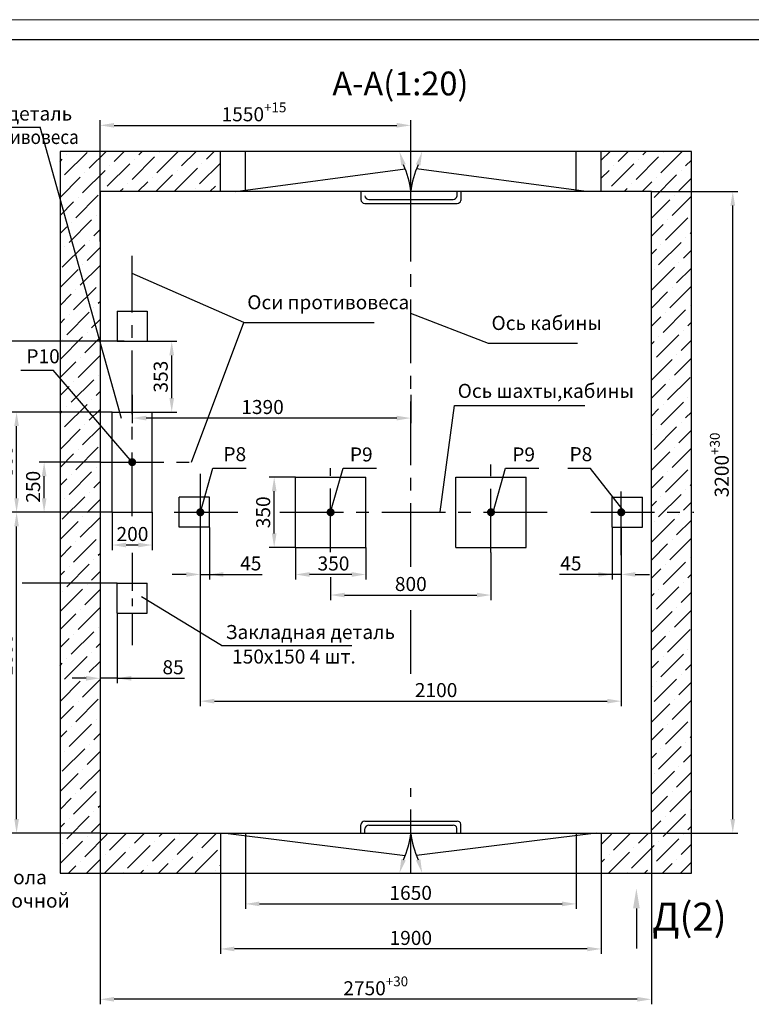
# Model space of a CAD drawing. Units: millimetres. Extents: x -545 to 1837, y 0 to 420.
# Drawn here: x -279 to -96, y 174 to 420 of the extents above; entities that cross this region are included whole.
import ezdxf
from ezdxf.enums import TextEntityAlignment as Align

# ---------------------------------------------------------------- set-up
doc = ezdxf.new("R2010")
doc.units = ezdxf.units.MM
doc.linetypes.add('CENTER', pattern=[50.8, 31.75, -6.35, 6.35, -6.35])
doc.layers.add('ЕСКД_Оформление', color=1, linetype='Continuous', lineweight=13)
doc.styles.add('GOST', font='GOST_A (SAPR LM)_1.ttf')
doc.styles.add('ГОСТ 2.304', font='txt')
doc.dimstyles.new('ЕСКД$0', dxfattribs={"dimscale": 0, "dimtxt": 3.5, "dimasz": 3.5, "dimexe": 1.25, "dimexo": 0, "dimgap": 1, "dimtad": 1, "dimdec": 3, "dimtxsty": 'ГОСТ 2.304', "dimcen": 0, "dimclrd": 3, "dimclre": 1, "dimclrt": 3, "dimadec": 3, "dimazin": 2, "dimtp": 2e-08, "dimtfac": 0.5, "dimtdec": 4, "dimtmove": 0, "dimatfit": 3, "dimfxl": 1, "dimtolj": 1, "dimarcsym": 1})

# ---------------------------------------------------------------- blocks, each defined once
blk = doc.blocks.new('a2')
at = {"color": 1, "lineweight": 18}
blk.add_line((594, 420), (0, 420), dxfattribs=at)
blk.add_line((589, 415), (20, 415))
at = {"color": 3, "style": 'ГОСТ 2.304'}
for tag, height, rotation, width, p, p2 in [('НОМЕР(ВЕРХНИЙ)', 7, 180, 1.127685, (88, 411.5), (22, 411.5)), ('PODP_F', 2.5, 90.9722, 1.076581, (16, 54), (15.83, 64)), ('PODP_D', 2.5, 90, 1.056245, (19.5, 54), (19.5, 64)), ('FAM_OTD', 3.5, 90, 1.311762, (18.25, 31), (18.25, 52)), ('N_OTD', 3.5, 90, 2.090149, (18.25, 6), (18.25, 29))]:
    blk.add_attdef(tag, text='', height=height, rotation=rotation, dxfattribs=dict(at, width=width)).set_placement(p, p2, align=Align.FIT)
at = {"color": 3, "linetype": 'Continuous', "style": 'ГОСТ 2.304'}
for tag, height, p in [('НОМЕР(НИЖНИЙ)', 6, (528.99, 48.74)), ('СБОРОЧНЫЙ_ЧЕРТЕЖ', 3.5, (504.01, 22.54))]:
    blk.add_attdef(tag, text='', height=height, dxfattribs=at).set_placement(p, align=Align.CENTER)
at = {"color": 3, "linetype": 'Continuous'}
for tag, p, style in [('N_izm', (404.85, 40.94), 'ГОСТ 2.304'), ('T_izm', (412.2, 40.94), 'ГОСТ 2.304'), ('PODP_izm', (445.17, 41.05), 'ГОСТ 2.304'), ('R_P', (444.57, 30.69), 'ГОСТ 2.304'), ('P_P', (444.59, 25.78), 'ГОСТ 2.304'), ('T_P', (444.62, 20.8), 'ГОСТ 2.304'), ('SV_P', (444.62, 15.68), 'GOST'), ('N_P', (444.7, 10.71), 'ГОСТ 2.304'), ('UTV_P', (444.83, 5.85), 'ГОСТ 2.304'), ('ListOfShops', (428.81, 0.84), 'ГОСТ 2.304')]:
    blk.add_attdef(tag, p, '', height=3.5, dxfattribs=dict(at, style=style))
at = {"color": 3, "linetype": 'Continuous', "style": 'ГОСТ 2.304'}
for tag, width, p, p2 in [('N_izvech', 1.482197, (421.1, 40.88), (443.35, 40.88)), ('D_izm', 0.965475, (459.36, 41.18), (468.78, 41.18)), ('РАЗРАБОТАЛ', 0.946285, (421.25, 30.75), (443.5, 30.75)), ('R_D', 1.466544, (459.21, 30.82), (468.75, 30.82)), ('ПРОВЕРИЛ', 1.235596, (421.25, 25.69), (443.5, 25.69)), ('P_D', 1.457113, (459.25, 25.74), (468.72, 25.74)), ('Т контроль', 1.084467, (421.25, 20.87), (443.5, 20.87)), ('T_D', 1.470207, (459.25, 20.8), (468.81, 20.8)), ('SV_F', 2.544246, (421.25, 15.97), (443.53, 15.97)), ('SV_D', 1.055027, (459.31, 15.87), (468.81, 15.87)), ('НКОНТРОЛ', 1.218777, (421.25, 10.79), (443.5, 10.79)), ('N_D', 1.456502, (459.28, 11.15), (468.75, 11.15)), ('УТВЕРДИЛ', 1.218544, (421.25, 5.89), (443.5, 5.89)), ('UTV_D', 0.851914, (459.25, 5.92), (468.84, 5.92))]:
    blk.add_attdef(tag, text='', height=3.5, dxfattribs=dict(at, width=width)).set_placement(p, p2, align=Align.FIT)
at = {"linetype": 'Continuous', "lineweight": 30, "flags": 104}
blk.add_attdef('НАЗВАНИЕ1', text='', height=5, dxfattribs=at).set_placement((504.15, 43.18), align=Align.TOP_CENTER)
at = {"color": 3, "linetype": 'Continuous', "style": 'ГОСТ 2.304'}
for tag, height, p in [('ЛИТ', 3.5, (541.4, 32.5)), ('ОТДЕЛ', 5, (564, 8.75))]:
    blk.add_attdef(tag, text='', height=height, dxfattribs=at).set_placement(p, align=Align.MIDDLE_CENTER)
at = {"color": 3, "linetype": 'Continuous', "lineweight": 30, "flags": 104}
for tag, p in [('МАССА', (562.5, 32.5)), ('МАСШТАБ', (580, 32.5))]:
    blk.add_attdef(tag, text='', height=3.5, dxfattribs=at).set_placement(p, align=Align.MIDDLE_CENTER)
at = {"color": 3, "linetype": 'Continuous', "style": 'ГОСТ 2.304'}
for tag, p in [('ЛИСТ', (558.53, 22.5)), ('ЛИСТОВ', (588, 22.5))]:
    blk.add_attdef(tag, text='', height=3.5, dxfattribs=at).set_placement(p, align=Align.MIDDLE_RIGHT)
at = {"linetype": 'Continuous', "lineweight": 30, "flags": 104}
blk.add_attdef('МАТЕРИАЛ', text='', height=3.5, dxfattribs=at).set_placement((504, 12.5), align=Align.MIDDLE_CENTER)
at = {"color": 3, "style": 'ГОСТ 2.304'}
blk.add_attdef('ID_DOC', (7.75, 0.91), '', height=3.5, dxfattribs=at)
blk = doc.blocks.new('*D354')
at = {"layer": 'Defpoints', "color": 0, "linetype": 'Continuous', "lineweight": 60}
for p in [(-181.33, 393.65), (-181.33, 374.64), (-258.83, 364.64)]:
    blk.add_point(p, dxfattribs=at)
at = {"layer": 'ЕСКД_Оформление', "color": 1, "lineweight": -2, "ltscale": 10}
for p, q in [((-258.83, 364.64), (-258.83, 394.9)), ((-181.33, 374.64), (-181.33, 394.9))]:
    blk.add_line(p, q, dxfattribs=at)
at = {"layer": 'ЕСКД_Оформление', "color": 3, "lineweight": -2, "ltscale": 10}
blk.add_line((-255.33, 393.65), (-184.83, 393.65), dxfattribs=at)
at = {"layer": 'ЕСКД_Оформление', "color": 3, "linetype": 'Continuous', "lineweight": 60}
for points in [[(-255.33, 394.24), (-255.33, 393.07), (-258.83, 393.65)], [(-184.83, 393.07), (-184.83, 394.24), (-181.33, 393.65)]]:
    blk.add_solid(points, dxfattribs=at)
at = {"layer": 'ЕСКД_Оформление', "color": 3, "linetype": 'Continuous', "insert": (-220.45, 396.41), "char_height": 3.5, "attachment_point": 5, "style": 'ГОСТ 2.304'}
blk.add_mtext('\\A1;\\A1;1550{\\H0.7x;\\S+15^ ;}', dxfattribs=at)
blk = doc.blocks.new('*D356')
at = {"layer": 'Defpoints', "color": 0, "linetype": 'Continuous', "lineweight": 60}
for p in [(-161.33, 287.14), (-201.33, 280.95), (-161.33, 276.51)]:
    blk.add_point(p, dxfattribs=at)
at = {"layer": 'ЕСКД_Оформление', "color": 1, "lineweight": -2, "ltscale": 10}
for p, q in [((-161.33, 287.14), (-161.33, 275.26)), ((-201.33, 280.95), (-201.33, 275.26))]:
    blk.add_line(p, q, dxfattribs=at)
at = {"layer": 'ЕСКД_Оформление', "color": 3, "lineweight": -2, "ltscale": 10}
blk.add_line((-197.83, 276.51), (-164.83, 276.51), dxfattribs=at)
at = {"layer": 'ЕСКД_Оформление', "color": 3, "linetype": 'Continuous', "lineweight": 60}
for points in [[(-197.83, 277.09), (-197.83, 275.92), (-201.33, 276.51)], [(-164.83, 275.92), (-164.83, 277.09), (-161.33, 276.51)]]:
    blk.add_solid(points, dxfattribs=at)
at = {"layer": 'ЕСКД_Оформление', "color": 3, "linetype": 'Continuous', "insert": (-181.33, 279.26), "char_height": 3.5, "attachment_point": 5, "style": 'ГОСТ 2.304'}
blk.add_mtext('\\A1;800', dxfattribs=at)
blk = doc.blocks.new('*D357')
at = {"layer": 'Defpoints', "color": 0, "linetype": 'Continuous', "lineweight": 60}
for p in [(-233.83, 293.39), (-128.83, 293.39), (-128.83, 250.04)]:
    blk.add_point(p, dxfattribs=at)
at = {"layer": 'ЕСКД_Оформление', "color": 1, "lineweight": -2, "ltscale": 10}
for p, q in [((-233.83, 293.39), (-233.83, 248.79)), ((-128.83, 293.39), (-128.83, 248.79))]:
    blk.add_line(p, q, dxfattribs=at)
at = {"layer": 'ЕСКД_Оформление', "color": 3, "lineweight": -2, "ltscale": 10}
blk.add_line((-230.33, 250.04), (-132.33, 250.04), dxfattribs=at)
at = {"layer": 'ЕСКД_Оформление', "color": 3, "linetype": 'Continuous', "lineweight": 60}
for points in [[(-230.33, 250.63), (-230.33, 249.46), (-233.83, 250.04)], [(-132.33, 249.46), (-132.33, 250.63), (-128.83, 250.04)]]:
    blk.add_solid(points, dxfattribs=at)
at = {"layer": 'ЕСКД_Оформление', "color": 3, "linetype": 'Continuous', "insert": (-175.02, 252.8), "char_height": 3.5, "attachment_point": 5, "style": 'ГОСТ 2.304'}
blk.add_mtext('\\A1;2100', dxfattribs=at)
blk = doc.blocks.new('*D358')
at = {"layer": 'Defpoints', "color": 0, "linetype": 'Continuous', "lineweight": 60}
for p in [(-228.83, 207.14), (-133.83, 207.32), (-228.83, 188.24)]:
    blk.add_point(p, dxfattribs=at)
at = {"layer": 'ЕСКД_Оформление', "color": 1, "lineweight": -2, "ltscale": 10}
for p, q in [((-228.83, 207.14), (-228.83, 186.99)), ((-133.83, 207.32), (-133.83, 186.99))]:
    blk.add_line(p, q, dxfattribs=at)
at = {"layer": 'ЕСКД_Оформление', "color": 3, "lineweight": -2, "ltscale": 10}
blk.add_line((-137.33, 188.24), (-225.33, 188.24), dxfattribs=at)
at = {"layer": 'ЕСКД_Оформление', "color": 3, "linetype": 'Continuous', "lineweight": 60}
for points in [[(-225.33, 188.82), (-225.33, 187.65), (-228.83, 188.24)], [(-137.33, 187.65), (-137.33, 188.82), (-133.83, 188.24)]]:
    blk.add_solid(points, dxfattribs=at)
at = {"layer": 'ЕСКД_Оформление', "color": 3, "linetype": 'Continuous', "insert": (-181.33, 190.99), "char_height": 3.5, "attachment_point": 5, "style": 'ГОСТ 2.304'}
blk.add_mtext('\\A1;1900', dxfattribs=at)
blk = doc.blocks.new('*D359')
at = {"layer": 'Defpoints', "color": 0, "linetype": 'Continuous', "lineweight": 60}
for p in [(-222.58, 207.14), (-140.08, 207.14), (-140.08, 199.47)]:
    blk.add_point(p, dxfattribs=at)
at = {"layer": 'ЕСКД_Оформление', "color": 1, "lineweight": -2, "ltscale": 10}
for p, q in [((-222.58, 207.14), (-222.58, 198.22)), ((-140.08, 207.14), (-140.08, 198.22))]:
    blk.add_line(p, q, dxfattribs=at)
at = {"layer": 'ЕСКД_Оформление', "color": 3, "lineweight": -2, "ltscale": 10}
blk.add_line((-219.08, 199.47), (-143.58, 199.47), dxfattribs=at)
at = {"layer": 'ЕСКД_Оформление', "color": 3, "linetype": 'Continuous', "lineweight": 60}
for points in [[(-219.08, 200.06), (-219.08, 198.89), (-222.58, 199.47)], [(-143.58, 198.89), (-143.58, 200.06), (-140.08, 199.47)]]:
    blk.add_solid(points, dxfattribs=at)
at = {"layer": 'ЕСКД_Оформление', "color": 3, "linetype": 'Continuous', "insert": (-181.36, 202.23), "char_height": 3.5, "attachment_point": 5, "style": 'ГОСТ 2.304'}
blk.add_mtext('\\A1;1650', dxfattribs=at)
blk = doc.blocks.new('*D360')
at = {"layer": 'Defpoints', "color": 0, "linetype": 'Continuous', "lineweight": 60}
for p in [(-258.83, 217.14), (-121.33, 217.14), (-258.83, 175.68)]:
    blk.add_point(p, dxfattribs=at)
at = {"layer": 'ЕСКД_Оформление', "color": 1, "lineweight": -2, "ltscale": 10}
for p, q in [((-258.83, 217.14), (-258.83, 174.43)), ((-121.33, 217.14), (-121.33, 174.43))]:
    blk.add_line(p, q, dxfattribs=at)
at = {"layer": 'ЕСКД_Оформление', "color": 3, "lineweight": -2, "ltscale": 10}
blk.add_line((-124.83, 175.68), (-255.33, 175.68), dxfattribs=at)
at = {"layer": 'ЕСКД_Оформление', "color": 3, "linetype": 'Continuous', "lineweight": 60}
for points in [[(-255.33, 176.27), (-255.33, 175.1), (-258.83, 175.68)], [(-124.83, 175.1), (-124.83, 176.27), (-121.33, 175.68)]]:
    blk.add_solid(points, dxfattribs=at)
at = {"layer": 'ЕСКД_Оформление', "color": 3, "linetype": 'Continuous', "insert": (-190.08, 178.44), "char_height": 3.5, "attachment_point": 5, "style": 'ГОСТ 2.304'}
blk.add_mtext('\\A1;\\A1;2750{\\H0.7x;\\S+30^ ;}', dxfattribs=at)
blk = doc.blocks.new('*D361')
at = {"layer": 'Defpoints', "color": 0, "linetype": 'Continuous', "lineweight": 60}
for p in [(-247.08, 339.79), (-240.96, 339.79), (-245.83, 322.14)]:
    blk.add_point(p, dxfattribs=at)
at = {"layer": 'ЕСКД_Оформление', "color": 1, "linetype": 'Continuous', "lineweight": -2}
for p, q in [((-247.08, 339.79), (-239.71, 339.79)), ((-245.83, 322.14), (-239.71, 322.14))]:
    blk.add_line(p, q, dxfattribs=at)
at = {"layer": 'ЕСКД_Оформление', "color": 3, "linetype": 'Continuous', "lineweight": -2}
blk.add_line((-240.96, 325.64), (-240.96, 336.29), dxfattribs=at)
at = {"layer": 'ЕСКД_Оформление', "color": 3, "linetype": 'Continuous', "lineweight": 60}
for points in [[(-240.38, 336.29), (-241.55, 336.29), (-240.96, 339.79)], [(-241.55, 325.64), (-240.38, 325.64), (-240.96, 322.14)]]:
    blk.add_solid(points, dxfattribs=at)
at = {"layer": 'ЕСКД_Оформление', "color": 3, "linetype": 'Continuous', "insert": (-243.71, 330.97), "char_height": 3.5, "attachment_point": 5, "rotation": 90, "style": 'ГОСТ 2.304'}
blk.add_mtext('\\A1;353', dxfattribs=at)
blk = doc.blocks.new('*D362')
at = {"layer": 'Defpoints', "color": 0, "linetype": 'Continuous', "lineweight": 60}
for p in [(-258.83, 271.99), (-254.58, 271.99), (-258.83, 255.75)]:
    blk.add_point(p, dxfattribs=at)
at = {"layer": 'ЕСКД_Оформление', "color": 1, "linetype": 'Continuous', "lineweight": -2}
for p, q in [((-258.83, 271.99), (-258.83, 254.5)), ((-254.58, 271.99), (-254.58, 254.5))]:
    blk.add_line(p, q, dxfattribs=at)
at = {"layer": 'ЕСКД_Оформление', "color": 3, "linetype": 'Continuous', "lineweight": -2}
for p, q in [((-262.33, 255.75), (-265.83, 255.75)), ((-254.58, 255.75), (-258.83, 255.75)), ((-254.58, 255.75), (-237.75, 255.75)), ((-251.08, 255.75), (-247.58, 255.75))]:
    blk.add_line(p, q, dxfattribs=at)
at = {"layer": 'ЕСКД_Оформление', "color": 3, "linetype": 'Continuous', "lineweight": 60}
for points in [[(-262.33, 255.16), (-262.33, 256.33), (-258.83, 255.75)], [(-251.08, 256.33), (-251.08, 255.16), (-254.58, 255.75)]]:
    blk.add_solid(points, dxfattribs=at)
at = {"layer": 'ЕСКД_Оформление', "color": 3, "linetype": 'Continuous', "insert": (-240.62, 258.5), "char_height": 3.5, "attachment_point": 5, "style": 'ГОСТ 2.304'}
blk.add_mtext('\\A1;85', dxfattribs=at)
blk = doc.blocks.new('*D363')
at = {"layer": 'Defpoints', "color": 0, "linetype": 'Continuous', "lineweight": 60}
for p in [(-250.83, 326.47), (-181.33, 326.47), (-250.83, 320.64)]:
    blk.add_point(p, dxfattribs=at)
at = {"layer": 'ЕСКД_Оформление', "color": 1, "lineweight": -2, "ltscale": 10}
for p, q in [((-250.83, 326.47), (-250.83, 319.39)), ((-181.33, 326.47), (-181.33, 319.39))]:
    blk.add_line(p, q, dxfattribs=at)
at = {"layer": 'ЕСКД_Оформление', "color": 3, "lineweight": -2, "ltscale": 10}
blk.add_line((-184.83, 320.64), (-247.33, 320.64), dxfattribs=at)
at = {"layer": 'ЕСКД_Оформление', "color": 3, "linetype": 'Continuous', "lineweight": 60}
for points in [[(-247.33, 321.23), (-247.33, 320.06), (-250.83, 320.64)], [(-184.83, 320.06), (-184.83, 321.23), (-181.33, 320.64)]]:
    blk.add_solid(points, dxfattribs=at)
at = {"layer": 'ЕСКД_Оформление', "color": 3, "linetype": 'Continuous', "insert": (-218.31, 323.4), "char_height": 3.5, "attachment_point": 5, "style": 'ГОСТ 2.304'}
blk.add_mtext('\\A1;1390', dxfattribs=at)
blk = doc.blocks.new('*D364')
at = {"layer": 'Defpoints', "color": 0, "linetype": 'Continuous', "lineweight": 60}
for p in [(-279.66, 297.14), (-268.83, 297.14), (-258.83, 217.14)]:
    blk.add_point(p, dxfattribs=at)
at = {"layer": 'ЕСКД_Оформление', "color": 1, "lineweight": -2, "ltscale": 10}
for p, q in [((-268.83, 297.14), (-280.91, 297.14)), ((-258.83, 217.14), (-280.91, 217.14))]:
    blk.add_line(p, q, dxfattribs=at)
at = {"layer": 'ЕСКД_Оформление', "color": 3, "lineweight": -2, "ltscale": 10}
blk.add_line((-279.66, 220.64), (-279.66, 293.64), dxfattribs=at)
at = {"layer": 'ЕСКД_Оформление', "color": 3, "linetype": 'Continuous', "lineweight": 60}
for points in [[(-279.08, 293.64), (-280.24, 293.64), (-279.66, 297.14)], [(-280.24, 220.64), (-279.08, 220.64), (-279.66, 217.14)]]:
    blk.add_solid(points, dxfattribs=at)
at = {"layer": 'ЕСКД_Оформление', "color": 3, "linetype": 'Continuous', "insert": (-282.41, 264.36), "char_height": 3.5, "attachment_point": 5, "rotation": 90, "style": 'ГОСТ 2.304'}
blk.add_mtext('\\A1;\\A1;1600{\\H0.7x;\\S+15^ ;}', dxfattribs=at)
blk = doc.blocks.new('*D365')
at = {"layer": 'Defpoints', "color": 0, "linetype": 'Continuous', "lineweight": 60}
for p in [(-287.64, 339.79), (-252.83, 339.79), (-280.99, 279.49)]:
    blk.add_point(p, dxfattribs=at)
at = {"layer": 'ЕСКД_Оформление', "color": 1, "linetype": 'Continuous', "lineweight": -2}
for p, q in [((-252.83, 339.79), (-288.89, 339.79)), ((-280.99, 279.49), (-288.89, 279.49))]:
    blk.add_line(p, q, dxfattribs=at)
at = {"layer": 'ЕСКД_Оформление', "color": 3, "linetype": 'Continuous', "lineweight": -2}
blk.add_line((-287.64, 282.99), (-287.64, 336.29), dxfattribs=at)
at = {"layer": 'ЕСКД_Оформление', "color": 3, "linetype": 'Continuous', "lineweight": 60}
for points in [[(-287.06, 336.29), (-288.22, 336.29), (-287.64, 339.79)], [(-288.22, 282.99), (-287.06, 282.99), (-287.64, 279.49)]]:
    blk.add_solid(points, dxfattribs=at)
at = {"layer": 'ЕСКД_Оформление', "color": 3, "linetype": 'Continuous', "insert": (-290.39, 308.57), "char_height": 3.5, "attachment_point": 5, "rotation": 90, "style": 'ГОСТ 2.304'}
blk.add_mtext('\\A1;1206', dxfattribs=at)
blk = doc.blocks.new('*D366')
at = {"layer": 'Defpoints', "color": 0, "linetype": 'Continuous', "lineweight": 60}
for p in [(-279.66, 322.14), (-255.83, 322.14), (-255.83, 297.14)]:
    blk.add_point(p, dxfattribs=at)
at = {"layer": 'ЕСКД_Оформление', "color": 1, "lineweight": -2, "ltscale": 10}
for p, q in [((-255.83, 322.14), (-280.91, 322.14)), ((-255.83, 297.14), (-280.91, 297.14))]:
    blk.add_line(p, q, dxfattribs=at)
at = {"layer": 'ЕСКД_Оформление', "color": 3, "lineweight": -2, "ltscale": 10}
blk.add_line((-279.66, 300.64), (-279.66, 318.64), dxfattribs=at)
at = {"layer": 'ЕСКД_Оформление', "color": 3, "linetype": 'Continuous', "lineweight": 60}
for points in [[(-279.08, 318.64), (-280.24, 318.64), (-279.66, 322.14)], [(-280.24, 300.64), (-279.08, 300.64), (-279.66, 297.14)]]:
    blk.add_solid(points, dxfattribs=at)
at = {"layer": 'ЕСКД_Оформление', "color": 3, "linetype": 'Continuous', "insert": (-282.41, 309.88), "char_height": 3.5, "attachment_point": 5, "rotation": 90, "style": 'ГОСТ 2.304'}
blk.add_mtext('\\A1;500', dxfattribs=at)
blk = doc.blocks.new('*D367')
at = {"layer": 'Defpoints', "color": 0, "linetype": 'Continuous', "lineweight": 60}
for p in [(-272.79, 309.64), (-258.83, 309.64), (-268.83, 297.14)]:
    blk.add_point(p, dxfattribs=at)
at = {"layer": 'ЕСКД_Оформление', "color": 1, "lineweight": -2, "ltscale": 10}
for p, q in [((-258.83, 309.64), (-274.04, 309.64)), ((-268.83, 297.14), (-274.04, 297.14))]:
    blk.add_line(p, q, dxfattribs=at)
at = {"layer": 'ЕСКД_Оформление', "color": 3, "lineweight": -2, "ltscale": 10}
blk.add_line((-272.79, 300.64), (-272.79, 306.14), dxfattribs=at)
at = {"layer": 'ЕСКД_Оформление', "color": 3, "linetype": 'Continuous', "lineweight": 60}
for points in [[(-272.2, 306.14), (-273.37, 306.14), (-272.79, 309.64)], [(-273.37, 300.64), (-272.2, 300.64), (-272.79, 297.14)]]:
    blk.add_solid(points, dxfattribs=at)
at = {"layer": 'ЕСКД_Оформление', "color": 3, "linetype": 'Continuous', "insert": (-275.54, 303.51), "char_height": 3.5, "attachment_point": 5, "rotation": 90, "style": 'ГОСТ 2.304'}
blk.add_mtext('\\A1;250', dxfattribs=at)
blk = doc.blocks.new('*D368')
at = {"layer": 'Defpoints', "color": 0, "linetype": 'Continuous', "lineweight": 60}
for p in [(-255.83, 297.14), (-245.83, 297.14), (-255.83, 288.98)]:
    blk.add_point(p, dxfattribs=at)
at = {"layer": 'ЕСКД_Оформление', "color": 1, "linetype": 'Continuous', "lineweight": -2}
for p, q in [((-255.83, 297.14), (-255.83, 287.73)), ((-245.83, 297.14), (-245.83, 287.73))]:
    blk.add_line(p, q, dxfattribs=at)
at = {"layer": 'ЕСКД_Оформление', "color": 3, "linetype": 'Continuous', "lineweight": -2}
blk.add_line((-249.33, 288.98), (-252.33, 288.98), dxfattribs=at)
at = {"layer": 'ЕСКД_Оформление', "color": 3, "linetype": 'Continuous', "lineweight": 60}
for points in [[(-252.33, 289.56), (-252.33, 288.4), (-255.83, 288.98)], [(-249.33, 288.4), (-249.33, 289.56), (-245.83, 288.98)]]:
    blk.add_solid(points, dxfattribs=at)
at = {"layer": 'ЕСКД_Оформление', "color": 3, "linetype": 'Continuous', "insert": (-250.76, 291.73), "char_height": 3.5, "attachment_point": 5, "style": 'ГОСТ 2.304'}
blk.add_mtext('\\A1;200', dxfattribs=at)
blk = doc.blocks.new('*D369')
at = {"layer": 'Defpoints', "color": 0, "linetype": 'Continuous', "lineweight": 60}
for p in [(-210.08, 288.39), (-192.58, 288.39), (-210.08, 281.63)]:
    blk.add_point(p, dxfattribs=at)
at = {"layer": 'ЕСКД_Оформление', "color": 1, "linetype": 'Continuous', "lineweight": -2}
for p, q in [((-210.08, 288.39), (-210.08, 280.38)), ((-192.58, 288.39), (-192.58, 280.38))]:
    blk.add_line(p, q, dxfattribs=at)
at = {"layer": 'ЕСКД_Оформление', "color": 3, "linetype": 'Continuous', "lineweight": -2}
blk.add_line((-196.08, 281.63), (-206.58, 281.63), dxfattribs=at)
at = {"layer": 'ЕСКД_Оформление', "color": 3, "linetype": 'Continuous', "lineweight": 60}
for points in [[(-206.58, 282.22), (-206.58, 281.05), (-210.08, 281.63)], [(-196.08, 281.05), (-196.08, 282.22), (-192.58, 281.63)]]:
    blk.add_solid(points, dxfattribs=at)
at = {"layer": 'ЕСКД_Оформление', "color": 3, "linetype": 'Continuous', "insert": (-200.62, 284.38), "char_height": 3.5, "attachment_point": 5, "style": 'ГОСТ 2.304'}
blk.add_mtext('\\A1;350', dxfattribs=at)
blk = doc.blocks.new('*D370')
at = {"layer": 'Defpoints', "color": 0, "linetype": 'Continuous', "lineweight": 60}
for p in [(-233.83, 293.39), (-231.58, 293.39), (-231.58, 281.65)]:
    blk.add_point(p, dxfattribs=at)
at = {"layer": 'ЕСКД_Оформление', "color": 1, "linetype": 'Continuous', "lineweight": -2}
for p, q in [((-233.83, 293.39), (-233.83, 280.4)), ((-231.58, 293.39), (-231.58, 280.4))]:
    blk.add_line(p, q, dxfattribs=at)
at = {"layer": 'ЕСКД_Оформление', "color": 3, "linetype": 'Continuous', "lineweight": -2}
for p, q in [((-237.33, 281.65), (-240.83, 281.65)), ((-233.83, 281.65), (-231.58, 281.65)), ((-231.58, 281.65), (-218.37, 281.65)), ((-228.08, 281.65), (-224.58, 281.65))]:
    blk.add_line(p, q, dxfattribs=at)
at = {"layer": 'ЕСКД_Оформление', "color": 3, "linetype": 'Continuous', "lineweight": 60}
for points in [[(-237.33, 281.06), (-237.33, 282.23), (-233.83, 281.65)], [(-228.08, 282.23), (-228.08, 281.06), (-231.58, 281.65)]]:
    blk.add_solid(points, dxfattribs=at)
at = {"layer": 'ЕСКД_Оформление', "color": 3, "linetype": 'Continuous', "insert": (-221.25, 284.4), "char_height": 3.5, "attachment_point": 5, "style": 'ГОСТ 2.304'}
blk.add_mtext('\\A1;45', dxfattribs=at)
blk = doc.blocks.new('*D371')
at = {"layer": 'Defpoints', "color": 0, "linetype": 'Continuous', "lineweight": 60}
for p in [(-215.41, 305.89), (-210.08, 305.89), (-210.08, 288.39)]:
    blk.add_point(p, dxfattribs=at)
at = {"layer": 'ЕСКД_Оформление', "color": 1, "linetype": 'Continuous', "lineweight": -2}
for p, q in [((-210.08, 305.89), (-216.66, 305.89)), ((-210.08, 288.39), (-216.66, 288.39))]:
    blk.add_line(p, q, dxfattribs=at)
at = {"layer": 'ЕСКД_Оформление', "color": 3, "linetype": 'Continuous', "lineweight": -2}
blk.add_line((-215.41, 291.89), (-215.41, 302.39), dxfattribs=at)
at = {"layer": 'ЕСКД_Оформление', "color": 3, "linetype": 'Continuous', "lineweight": 60}
for points in [[(-214.82, 302.39), (-215.99, 302.39), (-215.41, 305.89)], [(-215.99, 291.89), (-214.82, 291.89), (-215.41, 288.39)]]:
    blk.add_solid(points, dxfattribs=at)
at = {"layer": 'ЕСКД_Оформление', "color": 3, "linetype": 'Continuous', "insert": (-218.16, 297.14), "char_height": 3.5, "attachment_point": 5, "rotation": 90, "style": 'ГОСТ 2.304'}
blk.add_mtext('\\A1;350', dxfattribs=at)
blk = doc.blocks.new('*D372')
at = {"layer": 'Defpoints', "color": 0, "linetype": 'Continuous', "lineweight": 60}
for p in [(-121.33, 377.14), (-101.02, 377.14), (-121.33, 217.14)]:
    blk.add_point(p, dxfattribs=at)
at = {"layer": 'ЕСКД_Оформление', "color": 1, "lineweight": -2, "ltscale": 10}
for p, q in [((-121.33, 377.14), (-99.77, 377.14)), ((-121.33, 217.14), (-99.77, 217.14))]:
    blk.add_line(p, q, dxfattribs=at)
at = {"layer": 'ЕСКД_Оформление', "color": 3, "lineweight": -2, "ltscale": 10}
blk.add_line((-101.02, 220.64), (-101.02, 373.64), dxfattribs=at)
at = {"layer": 'ЕСКД_Оформление', "color": 3, "linetype": 'Continuous', "lineweight": 60}
for points in [[(-100.44, 373.64), (-101.61, 373.64), (-101.02, 377.14)], [(-101.61, 220.64), (-100.44, 220.64), (-101.02, 217.14)]]:
    blk.add_solid(points, dxfattribs=at)
at = {"layer": 'ЕСКД_Оформление', "color": 3, "linetype": 'Continuous', "insert": (-103.78, 308.94), "char_height": 3.5, "attachment_point": 5, "rotation": 90, "style": 'ГОСТ 2.304'}
blk.add_mtext('\\A1;\\A1;3200{\\H0.7x;\\S+30^ ;}', dxfattribs=at)
blk = doc.blocks.new('*D373')
at = {"layer": 'Defpoints', "color": 0, "linetype": 'Continuous', "lineweight": 60}
for p in [(-131.08, 293.39), (-128.83, 293.39), (-131.08, 281.65)]:
    blk.add_point(p, dxfattribs=at)
at = {"layer": 'ЕСКД_Оформление', "color": 1, "linetype": 'Continuous', "lineweight": -2}
for p, q in [((-131.08, 293.39), (-131.08, 280.4)), ((-128.83, 293.39), (-128.83, 280.4))]:
    blk.add_line(p, q, dxfattribs=at)
at = {"layer": 'ЕСКД_Оформление', "color": 3, "linetype": 'Continuous', "lineweight": -2}
for p, q in [((-131.08, 281.65), (-144.28, 281.65)), ((-134.58, 281.65), (-138.08, 281.65)), ((-128.83, 281.65), (-131.08, 281.65)), ((-125.33, 281.65), (-121.83, 281.65))]:
    blk.add_line(p, q, dxfattribs=at)
at = {"layer": 'ЕСКД_Оформление', "color": 3, "linetype": 'Continuous', "lineweight": 60}
for points in [[(-134.58, 281.06), (-134.58, 282.23), (-131.08, 281.65)], [(-125.33, 282.23), (-125.33, 281.06), (-128.83, 281.65)]]:
    blk.add_solid(points, dxfattribs=at)
at = {"layer": 'ЕСКД_Оформление', "color": 3, "linetype": 'Continuous', "insert": (-141.41, 284.4), "char_height": 3.5, "attachment_point": 5, "style": 'ГОСТ 2.304'}
blk.add_mtext('\\A1;45', dxfattribs=at)

msp = doc.modelspace()

# ---------------------------------------------------------------- hatches: boundary and pattern name
h = msp.add_hatch()
h.set_pattern_fill('ANSI36', color=1, style=0)
h.set_pattern_definition([(45, (-544.959, 14.2122), (1.683798, 6.173926), [7.9375, -1.5875, 0, -1.5875])])
h.paths.add_polyline_path([(-121.3275623, 377.1432481), (-121.3275623, 297.1432481), (-111.3275623, 297.1432481), (-111.3275623, 387.1432481), (-133.8275623, 387.1432481), (-133.8275623, 377.1432481)])
h.paths.add_polyline_path([(-111.3275623, 297.1432481), (-121.3275623, 297.1432481), (-121.3275623, 217.1432481), (-133.8275623, 217.1432481), (-133.8275623, 207.1432481), (-111.3275623, 207.1432481)])
h.paths.add_polyline_path([(-228.8275623, 207.1432481), (-228.8275623, 217.1432481), (-249.8275623, 217.1432481), (-249.8275623, 207.1432481)])
h.paths.add_polyline_path([(-249.8275623, 207.1432481), (-249.8275623, 217.1432481), (-258.8275623, 217.1432481), (-258.8275623, 297.1432481), (-268.8275623, 297.1432481), (-268.8275623, 207.1432481)])
h.paths.add_polyline_path([(-258.8275623, 309.6432481), (-268.8275623, 309.6432481), (-268.8275623, 297.1432481), (-258.8275623, 297.1432481)])
h.paths.add_polyline_path([(-268.8275623, 309.6432481), (-258.8275623, 309.6432481), (-258.8275623, 377.1432481), (-249.8275623, 377.1432481), (-249.8275623, 387.1432481), (-268.8275623, 387.1432481)])
h.paths.add_polyline_path([(-228.8275623, 377.1432481), (-228.8275623, 387.1432481), (-249.8275623, 387.1432481), (-249.8275623, 377.1432481)])

# ---------------------------------------------------------------- linework, layer by layer
at = {"color": 3}
for p, q in [((-308.5118154, 393.1849066), (-273.7907488, 393.1849066)), ((-253.5169841, 320.5149441), (-273.7907488, 393.1849066)), ((-222.9422538, 344.4550219), (-250.8275623, 356.7216546)), ((-181.3731085, 346.8100656), (-162.0242007, 339.2841716)), ((-236.0049682, 309.6432481), (-222.9422538, 344.4550219)), ((-222.9422538, 344.4550219), (-190.4478992, 344.4550219)), ((-162.0242007, 339.2841716), (-139.7212568, 339.2841716)), ((-278.587123, 332.6189458), (-270.5446818, 332.6189458)), ((-250.8275623, 309.6432481), (-270.5446818, 332.6189458)), ((-173.9880299, 297.2277101), (-170.4564247, 323.7896866)), ((-170.4564247, 323.7896866), (-137.9620701, 323.7896866)), ((-233.8275623, 297.1432481), (-230.6893838, 308.1326983)), ((-230.6893838, 308.1326983), (-222.3616708, 308.1326983)), ((-201.3275623, 297.1432481), (-198.1893838, 308.1326983)), ((-198.1893838, 308.1326983), (-189.8616708, 308.1326983)), ((-160.8275623, 297.1432481), (-157.6893838, 308.1326983)), ((-157.6893838, 308.1326983), (-149.3616708, 308.1326983)), ((-136.4814341, 308.0305605), (-142.1327283, 308.0305605)), ((-128.3275623, 297.6432481), (-136.4814341, 308.0305605)), ((-228.5436737, 263.9581287), (-248.4979911, 276.0260093)), ((-228.5436737, 263.9581287), (-196.0722021, 263.9581287)), ((-125.0642458, 198.3506652), (-125.0642458, 188.3506652))]:
    msp.add_line(p, q, dxfattribs=at)
at = {"color": 7, "linetype": 'Continuous', "ltscale": 10}
for p, q in [((-268.8275623, 387.1432481), (-268.8275623, 207.1432481)), ((-111.3275623, 387.1432481), (-268.8275623, 387.1432481)), ((-228.8275623, 377.1432481), (-228.8275623, 387.1432481)), ((-222.5775623, 377.1432481), (-222.5775623, 387.1432481)), ((-140.0775623, 377.1432481), (-140.0775623, 387.1432481)), ((-133.8275623, 377.1432481), (-133.8275623, 387.1432481)), ((-111.3275623, 207.1432481), (-111.3275623, 387.1432481)), ((-121.3275623, 377.1432481), (-258.8275623, 377.1432481)), ((-258.8275623, 377.1432481), (-258.8275623, 217.1432481)), ((-121.3275623, 217.1432481), (-121.3275623, 377.1432481)), ((-254.5775623, 347.2932481), (-247.0775623, 347.2932481)), ((-254.5775623, 347.2932481), (-254.5775623, 339.7932481)), ((-247.0775623, 347.2932481), (-247.0775623, 339.7932481)), ((-254.5775623, 339.7932481), (-247.0775623, 339.7932481)), ((-255.8275623, 297.1432481), (-255.8275623, 322.1432481)), ((-255.8275623, 322.1432481), (-245.8275623, 322.1432481)), ((-245.8275623, 297.1432481), (-245.8275623, 322.1432481)), ((-210.0775623, 305.8932481), (-192.5775623, 305.8932481)), ((-210.0775623, 288.3932481), (-210.0775623, 305.8932481)), ((-192.5775623, 288.3932481), (-192.5775623, 305.8932481)), ((-170.0775623, 305.8932481), (-152.5775623, 305.8932481)), ((-170.0775623, 288.3932481), (-170.0775623, 305.8932481)), ((-152.5775623, 288.3932481), (-152.5775623, 305.8932481)), ((-231.5775623, 300.8932481), (-239.0775623, 300.8932481)), ((-239.0775623, 293.3932481), (-239.0775623, 300.8932481)), ((-231.5775623, 293.3932481), (-231.5775623, 300.8932481)), ((-131.0775623, 293.3932481), (-131.0775623, 300.8932481)), ((-131.0775623, 300.8932481), (-123.5775623, 300.8932481)), ((-123.5775623, 293.3932481), (-123.5775623, 300.8932481)), ((-255.8275623, 297.1432481), (-245.8275623, 297.1432481)), ((-231.5775623, 293.3932481), (-239.0775623, 293.3932481)), ((-131.0775623, 293.3932481), (-123.5775623, 293.3932481)), ((-210.0775623, 288.3932481), (-192.5775623, 288.3932481)), ((-170.0775623, 288.3932481), (-152.5775623, 288.3932481)), ((-254.5775623, 279.4932481), (-247.0775623, 279.4932481)), ((-254.5775623, 271.9932481), (-254.5775623, 279.4932481)), ((-247.0775623, 271.9932481), (-247.0775623, 279.4932481)), ((-254.5775623, 271.9932481), (-247.0775623, 271.9932481)), ((-258.8275623, 217.1432481), (-121.3275623, 217.1432481)), ((-228.8275623, 217.1432481), (-228.8275623, 207.1432481)), ((-227.5775623, 217.1432481), (-182.7156853, 211.5195787)), ((-222.5775623, 217.1432481), (-222.5775623, 207.1432481)), ((-135.0775623, 217.1432481), (-179.9394394, 211.5195787)), ((-140.0775623, 217.1432481), (-140.0775623, 207.1432481)), ((-133.8275623, 217.1432481), (-133.8275623, 207.1432481)), ((-268.8275623, 207.1432481), (-111.3275623, 207.1432481))]:
    msp.add_line(p, q, dxfattribs=at)
at = {"color": 8, "ltscale": 10}
for p, q in [((-225.0475623, 377.1432481), (-182.7156853, 382.7669174)), ((-137.6075623, 377.1432481), (-179.9394394, 382.7669174))]:
    msp.add_line(p, q, dxfattribs=at)
at = {"color": 4, "linetype": 'CENTER', "ltscale": 0.5}
for p, q in [((-181.3275623, 283.5181408), (-181.3275623, 381.3562654)), ((-250.8275623, 296.2129689), (-250.8275623, 361.0798566)), ((-258.8275623, 309.6432481), (-233.8275623, 309.6432481)), ((-201.3275623, 287.1698229), (-201.3275623, 308.1326983)), ((-161.3275623, 287.1432481), (-161.3275623, 309.0460964)), ((-128.8275623, 286.4655644), (-128.8275623, 305.2186671)), ((-240.3822236, 297.1432481), (-221.9311599, 297.1432481)), ((-213.9878526, 297.1432481), (-144.6617974, 297.1432481)), ((-136.4420172, 297.1432481), (-110.7116717, 297.1432481)), ((-181.3275623, 256.8313505), (-181.3275623, 275.2206996)), ((-181.3275623, 207.1432481), (-181.3275623, 228.3758765))]:
    msp.add_line(p, q, dxfattribs=at)
at = {"color": 7, "linetype": 'Continuous'}
for p, q in [((-193.8275623, 377.1432481), (-193.8275623, 375.1195267)), ((-169.8275623, 377.1432481), (-169.8275623, 375.9169694)), ((-168.8275623, 377.1432481), (-168.8275623, 374.9169694)), ((-192.7958081, 374.1669694), (-169.7958081, 374.1669694)), ((-191.7958081, 375.1669694), (-170.7958081, 375.1669694)), ((-193.8275623, 217.1432481), (-193.8275623, 219.1669694)), ((-192.7958081, 220.1195267), (-169.7958081, 220.1195267)), ((-191.7958081, 219.1195267), (-170.7958081, 219.1195267)), ((-168.8275623, 217.1432481), (-168.8275623, 219.3695267)), ((-192.8275623, 217.1432481), (-192.8275623, 218.1930699)), ((-169.8275623, 217.1432481), (-169.8275623, 218.3695267))]:
    msp.add_line(p, q, dxfattribs=at)
at = {"color": 4, "linetype": 'CENTER', "ltscale": 10}
msp.add_line((-233.8275623, 287.5907503), (-233.8275623, 306.7189159), dxfattribs=at)
at = {"color": 4, "linetype": 'CENTER', "ltscale": 0.3}
msp.add_line((-250.8275623, 287.0654132), (-250.8275623, 264.0066672), dxfattribs=at)
at = {"color": 1}
msp.add_line((-254.5775623, 279.4932481), (-278.2964508, 279.4932481), dxfattribs=at)
at = {"color": 8, "ltscale": 10, "const_width": 1}
for points in [[(-251.3275623, 309.6432481, 1), (-250.3275623, 309.6432481, 1)], [(-234.3275623, 297.1432481, 1), (-233.3275623, 297.1432481, 1)], [(-201.8275623, 297.1432481, 1), (-200.8275623, 297.1432481, 1)], [(-160.8275623, 297.1432481, -1), (-161.8275623, 297.1432481, -1)], [(-129.3275623, 297.1432481, 1), (-128.3275623, 297.1432481, 1)]]:
    msp.add_lwpolyline(points, format="xyb", close=True, dxfattribs=at)
at = {"color": 3, "linetype": 'ByBlock', "ltscale": 10}
for centre, start, end in [((-202.3116943, 374.9467669), 5.975585602, 24.766349825), ((-160.3434303, 374.9467669), 155.233650175, 174.024414398), ((-202.3116943, 219.3397293), 335.233650175, 354.024414398), ((-202.3116943, 219.3397293), 335.233650175, 354.024414398), ((-160.3434303, 219.3397293), 185.975585602, 204.766349825), ((-160.3434303, 219.3397293), 185.975585602, 204.766349825)]:
    msp.add_arc(centre, 21.0987755, start, end, dxfattribs=at)
at = {"color": 7, "linetype": 'Continuous'}
for centre, radius, start, end in [((-191.7667914, 376.2370221), 1.0704461, 187.709230619, 268.446682249), ((-170.7958081, 376.1669694), 1, 270, 345.522487814), ((-192.7694787, 375.2305344), 1.0638908, 185.989209895, 268.581883225), ((-169.7958081, 375.1669694), 1, 270, 345.522487814), ((-192.7694787, 219.0559618), 1.0638908, 91.418116775, 174.010790105), ((-191.7667914, 218.049474), 1.0704461, 91.553317751, 172.290769381), ((-170.7958081, 218.1195267), 1, 14.477512186, 90), ((-169.7958081, 219.1195267), 1, 14.477512186, 90)]:
    msp.add_arc(centre, radius, start, end, dxfattribs=at)
at = {"color": 3, "linetype": 'ByBlock', "ltscale": 10}
for points in [[(-183.7121966, 383.6176816), (-182.5948171, 383.9532023), (-184.160069, 387.1375805)], [(-178.942928, 383.6176816), (-180.0603075, 383.9532023), (-178.4950556, 387.1375805)], [(-183.7121966, 210.6688145), (-182.5948171, 210.3332938), (-184.160069, 207.1489157)], [(-178.942928, 210.6688145), (-180.0603075, 210.3332938), (-178.4950556, 207.1489157)]]:
    msp.add_solid(points, dxfattribs=at)
at = {"color": 3}
msp.add_solid([(-125.8975788, 198.3506652), (-124.2309128, 198.3506652), (-125.0642458, 203.3506652)], dxfattribs=at)

# ---------------------------------------------------------------- block references
msp.add_blockref('a2', (-544.9590389, 0))

# ---------------------------------------------------------------- texts
at = {"color": 3, "width": 0.9}
msp.add_text('буфера противовеса', height=3.5, dxfattribs=at).set_placement((-308.2633678, 389.0018056))
at = {"color": 5, "attachment_point": 1, "style": 'GOST'}
for s, insert, char_height in [('\\A1;А-А(1:20)', (-200.8935594, 407.0674661), 5.95), ('\\A1;Д(2)', (-121.1041928, 199.7826484), 7)]:
    msp.add_mtext(s, dxfattribs=dict(at, insert=insert, char_height=char_height))
at = {"color": 3, "char_height": 3.5, "attachment_point": 1}
for s, insert in [('\\A1;Закладная деталь', (-308.0323678, 398.3368886)), ('\\A1;Оси противовеса', (-222.1208738, 351.2809819)), ('\\A1;Ось кабины', (-161.2028207, 346.1101316)), ('\\A1;P10', (-277.2068628, 337.8078288)), ('\\A1;Ось шахты,кабины', (-169.6350447, 329.1736222)), ('\\A1;P8', (-228.0713784, 313.3934182)), ('\\A1;P9', (-196.5238518, 313.3215813)), ('\\A1;P9', (-156.0238518, 313.3215813)), ('\\A1;P8', (-141.742984, 313.3934182)), ('\\A1;Закладная деталь', (-227.5169487, 269.0315513)), ('\\A1;150х150 4 шт.', (-225.9153754, 262.9194556)), ('\\A1;Отметка пола', (-304.3616753, 207.8800415)), ('\\A1;промежуточной', (-304.3616753, 202.0467085))]:
    msp.add_mtext(s, dxfattribs=dict(at, insert=insert))

# ---------------------------------------------------------------- dimensions: what is measured, and where the dimension line sits
at = {"layer": 'ЕСКД_Оформление', "color": 8, "ltscale": 10}
for base, p1, p2, text, picture, middle in [((-181.3275623, 393.6547957), (-258.8275623, 364.6432481), (-181.3275623, 374.6432481), '\\A1;<>{\\H0.7x;\\S+15^ ;}', '*D354', (-220.4494307, 393.6547957)), ((-258.8275623, 175.6839155), (-121.3275623, 217.1432481), (-258.8275623, 217.1432481), '\\A1;<>{\\H0.7x;\\S+30^ ;}', '*D360', (-190.0775623, 175.6839155))]:
    dim = msp.add_linear_dim(base=base, p1=p1, p2=p2, text=text, dimstyle='ЕСКД$0', override={"dimscale": 1, "dimlfac": 20}, dxfattribs=at)
    dim.commit()
    dim.dimension.update_dxf_attribs({"geometry": picture, "text_midpoint": middle, "dimtype": 160})
for base, p1, p2, text, picture, middle in [((-101.0236409, 377.1432481), (-121.3275623, 217.1432481), (-121.3275623, 377.1432481), '\\A1;<>{\\H0.7x;\\S+30^ ;}', '*D372', (-101.0236409, 308.9427767)), ((-279.6594775, 297.1432481), (-258.8275623, 217.1432481), (-268.8275623, 297.1432481), '\\A1;<>{\\H0.7x;\\S+15^ ;}', '*D364', (-279.6594775, 264.3598492))]:
    dim = msp.add_linear_dim(base=base, p1=p1, p2=p2, angle=90, text=text, dimstyle='ЕСКД$0', override={"dimscale": 1, "dimlfac": 20}, dxfattribs=at)
    dim.commit()
    dim.dimension.update_dxf_attribs({"geometry": picture, "text_midpoint": middle, "dimtype": 160})
at = {"layer": 'ЕСКД_Оформление', "linetype": 'Continuous'}
for base, p1, p2, picture, middle in [((-287.6388505, 339.7932481), (-280.9885084, 279.4932481), (-252.8275623, 339.7932481), '*D365', (-287.6388505, 308.5737529)), ((-240.9626334, 339.7932481), (-245.8275623, 322.1432481), (-247.0775623, 339.7932481), '*D361', (-240.9626334, 330.9682481)), ((-215.4068518, 305.8932481), (-210.0775623, 288.3932481), (-210.0775623, 305.8932481), '*D371', (-215.4068518, 297.1432481))]:
    dim = msp.add_linear_dim(base=base, p1=p1, p2=p2, angle=90, dimstyle='ЕСКД$0', override={"dimscale": 1, "dimlfac": 20}, dxfattribs=at)
    dim.commit()
    dim.dimension.update_dxf_attribs({"geometry": picture, "text_midpoint": middle, "dimtype": 160})
at = {"layer": 'ЕСКД_Оформление', "color": 8, "ltscale": 10}
for base, p1, p2, picture, middle in [((-250.8275623, 320.6437712), (-181.3275623, 326.4663075), (-250.8275623, 326.4663075), '*D363', (-218.3067888, 320.6437712)), ((-128.8275623, 250.0449772), (-233.8275623, 293.3932481), (-128.8275623, 293.3932481), '*D357', (-175.0187849, 250.0449772)), ((-161.3275623, 276.5065929), (-201.3275623, 280.9496042), (-161.3275623, 287.1432481), '*D356', (-181.3275623, 276.5065929)), ((-228.8275623, 188.2375628), (-133.8275623, 207.3239796), (-228.8275623, 207.1432481), '*D358', (-181.3275623, 188.2375628)), ((-140.0775623, 199.4745498), (-222.5775623, 207.1432481), (-140.0775623, 207.1432481), '*D359', (-181.3604051, 199.4745498))]:
    dim = msp.add_linear_dim(base=base, p1=p1, p2=p2, dimstyle='ЕСКД$0', override={"dimscale": 1, "dimlfac": 20}, dxfattribs=at)
    dim.commit()
    dim.dimension.update_dxf_attribs({"geometry": picture, "text_midpoint": middle, "dimtype": 160})
for base, p1, p2, picture, middle in [((-279.6594775, 322.1432481), (-255.8275623, 297.1432481), (-255.8275623, 322.1432481), '*D366', (-279.6594775, 309.8819513)), ((-272.785725, 309.6432481), (-268.8275623, 297.1432481), (-258.8275623, 309.6432481), '*D367', (-272.785725, 303.5087819))]:
    dim = msp.add_linear_dim(base=base, p1=p1, p2=p2, angle=90, dimstyle='ЕСКД$0', override={"dimscale": 1, "dimlfac": 20}, dxfattribs=at)
    dim.commit()
    dim.dimension.update_dxf_attribs({"geometry": picture, "text_midpoint": middle, "dimtype": 160})
at = {"layer": 'ЕСКД_Оформление', "linetype": 'Continuous'}
for base, p1, p2, picture, middle in [((-255.8275623, 288.9814879), (-245.8275623, 297.1432481), (-255.8275623, 297.1432481), '*D368', (-250.7588317, 288.9814879)), ((-210.0775623, 281.6331517), (-192.5775623, 288.3932481), (-210.0775623, 288.3932481), '*D369', (-200.6178814, 281.6331517)), ((-258.8275623, 255.7465106), (-254.5775623, 271.9932481), (-258.8275623, 271.9932481), '*D362', (-240.6248973, 255.7465106))]:
    dim = msp.add_linear_dim(base=base, p1=p1, p2=p2, dimstyle='ЕСКД$0', override={"dimscale": 1, "dimlfac": 20}, dxfattribs=at)
    dim.commit()
    dim.dimension.update_dxf_attribs({"geometry": picture, "text_midpoint": middle, "dimtype": 160})
at = {"layer": 'ЕСКД_Оформление', "color": 1, "linetype": 'Continuous'}
dim = msp.add_linear_dim(base=(-231.5775623, 281.6456647), p1=(-233.8275623, 293.3932481), p2=(-231.5775623, 293.3932481), dimstyle='ЕСКД$0', override={"dimscale": 1, "dimlfac": 20}, dxfattribs=at)
dim.commit()
dim.dimension.update_dxf_attribs({"geometry": '*D370', "text_midpoint": (-221.2498973, 281.6456647), "dimtype": 160})
dim = msp.add_linear_dim(base=(-131.0775623, 281.6456647), p1=(-128.8275623, 293.3932481), p2=(-131.0775623, 293.3932481), angle=180, dimstyle='ЕСКД$0', override={"dimscale": 1, "dimlfac": 20}, dxfattribs=at)
dim.commit()
dim.dimension.update_dxf_attribs({"geometry": '*D373', "text_midpoint": (-141.4052274, 281.6456647), "dimtype": 160})

doc.saveas('drawing.dxf')
